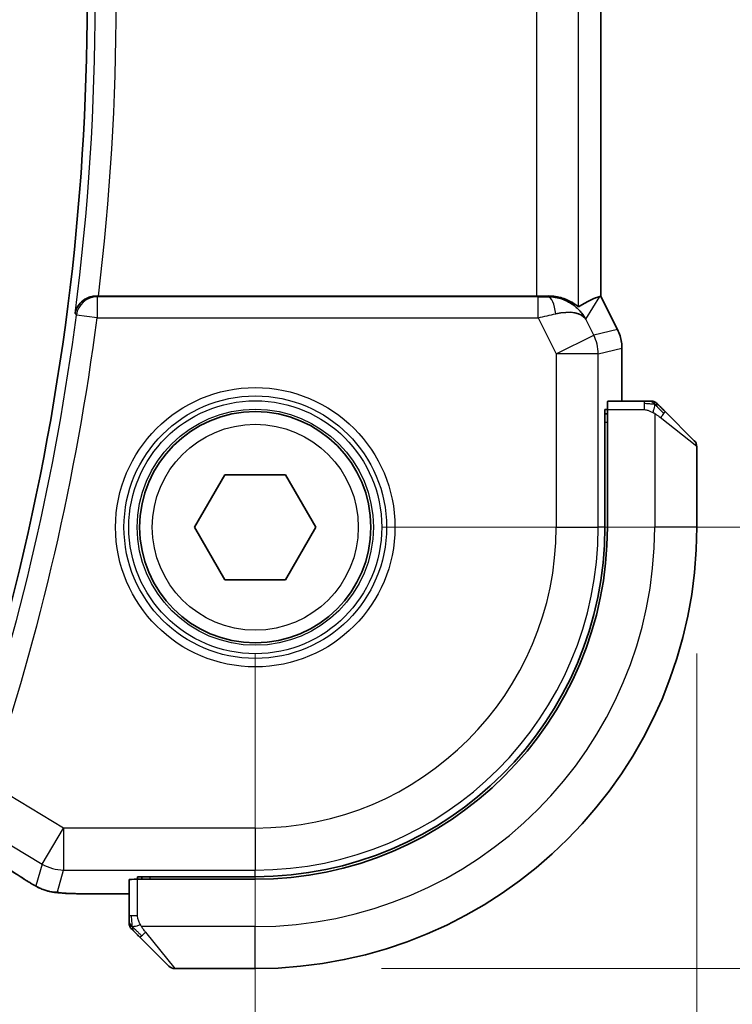
# Model space of a CAD drawing. Units: millimetres. Extents: x 29 to 3979, y 16 to 718.
# Drawn here: x 1255 to 1272, y 255 to 279 of the extents above; entities that cross this region are included whole.
import ezdxf

# ---------------------------------------------------------------- set-up
doc = ezdxf.new("R2010")
doc.units = ezdxf.units.MM
doc.header["$LTSCALE"] = 2
doc.layers.get('Defpoints').update_dxf_attribs({"lineweight": 25})
for name, color, linetype, lineweight in [('Dimension (ISO)', 7, 'Continuous', 18), ('Visible (ISO)', 7, 'Continuous', 35), ('Visible Narrow (ISO)', 7, 'Continuous', 25)]:
    doc.layers.add(name, color=color, linetype=linetype, lineweight=lineweight)
doc.styles.add('Note Text (TK)', font='txt')
doc.dimstyles.new('Default - Method 1b (TK)', dxfattribs={"dimscale": 2, "dimtxt": 2.5, "dimasz": 2.5, "dimexe": 1, "dimexo": 1.5, "dimgap": 1, "dimtad": 1, "dimtoh": 1, "dimrnd": 1e-08, "dimdsep": 46, "dimtxsty": 'Note Text (TK)', "dimcen": 0.09, "dimdle": 5, "dimclrd": 100, "dimclre": 100, "dimclrt": 7, "dimadec": 1, "dimazin": 1, "dimtfac": 1, "dimtmove": 0, "dimatfit": 3, "dimfxl": 1, "dimtolj": 1, "dimlwd": -1, "dimlwe": -1, "dimarcsym": 0})

# ---------------------------------------------------------------- blocks, each defined once
blk = doc.blocks.new('*D20')
at = {"layer": 'Defpoints', "color": 0}
for p in [(1130.585, 266.467), (1260.585, 266.467), (1260.585, 236.467)]:
    blk.add_point(p, dxfattribs=at)
at = {"layer": 'Dimension (ISO)', "color": 100}
for p, q in [((1130.585, 263.467), (1130.585, 234.467)), ((1260.585, 263.467), (1260.585, 234.467)), ((1135.585, 236.467), (1255.585, 236.467))]:
    blk.add_line(p, q, dxfattribs=at)
for points in [[(1135.585, 237.301), (1135.585, 235.634), (1130.585, 236.467)], [(1255.585, 237.301), (1255.585, 235.634), (1260.585, 236.467)]]:
    blk.add_solid(points, dxfattribs=at)
at = {"layer": 'Dimension (ISO)', "color": 7, "insert": (1190.641, 240.967), "char_height": 5, "attachment_point": 4, "style": 'Note Text (TK)'}
blk.add_mtext('\\A1;130', dxfattribs=at)
blk = doc.blocks.new('*D21')
at = {"layer": 'Defpoints', "color": 0}
for p in [(1120.085, 266.467), (1271.085, 266.467), (1271.085, 218.967)]:
    blk.add_point(p, dxfattribs=at)
at = {"layer": 'Dimension (ISO)', "color": 100}
for p, q in [((1120.085, 263.467), (1120.085, 216.967)), ((1271.085, 263.467), (1271.085, 216.967)), ((1125.085, 218.967), (1266.085, 218.967))]:
    blk.add_line(p, q, dxfattribs=at)
for points in [[(1125.085, 219.801), (1125.085, 218.134), (1120.085, 218.967)], [(1266.085, 219.801), (1266.085, 218.134), (1271.085, 218.967)]]:
    blk.add_solid(points, dxfattribs=at)
at = {"layer": 'Dimension (ISO)', "color": 7, "insert": (1191.195, 223.467), "char_height": 5, "attachment_point": 4, "style": 'Note Text (TK)'}
blk.add_mtext('\\A1;151', dxfattribs=at)
blk = doc.blocks.new('*D22')
at = {"layer": 'Defpoints', "color": 0}
for p in [(1260.585, 291.467), (1290.744, 291.467), (1260.585, 266.467)]:
    blk.add_point(p, dxfattribs=at)
at = {"layer": 'Dimension (ISO)', "color": 100}
for p, q in [((1263.585, 291.467), (1292.744, 291.467)), ((1290.744, 271.467), (1290.744, 286.467)), ((1263.585, 266.467), (1292.744, 266.467))]:
    blk.add_line(p, q, dxfattribs=at)
for points in [[(1289.911, 286.467), (1291.578, 286.467), (1290.744, 291.467)], [(1289.911, 271.467), (1291.578, 271.467), (1290.744, 266.467)]]:
    blk.add_solid(points, dxfattribs=at)
at = {"layer": 'Dimension (ISO)', "color": 7, "insert": (1286.244, 275.7), "char_height": 5, "attachment_point": 4, "rotation": 90, "style": 'Note Text (TK)'}
blk.add_mtext('\\A1;25', dxfattribs=at)
blk = doc.blocks.new('*D23')
at = {"layer": 'Defpoints', "color": 0}
for p in [(1260.585, 301.967), (1305.793, 301.967), (1260.585, 255.967)]:
    blk.add_point(p, dxfattribs=at)
at = {"layer": 'Dimension (ISO)', "color": 100}
for p, q in [((1263.585, 301.967), (1307.793, 301.967)), ((1305.793, 260.967), (1305.793, 296.967)), ((1263.585, 255.967), (1307.793, 255.967))]:
    blk.add_line(p, q, dxfattribs=at)
for points in [[(1304.96, 296.967), (1306.626, 296.967), (1305.793, 301.967)], [(1304.96, 260.967), (1306.626, 260.967), (1305.793, 255.967)]]:
    blk.add_solid(points, dxfattribs=at)
at = {"layer": 'Dimension (ISO)', "color": 7, "insert": (1301.293, 275.658), "char_height": 5, "attachment_point": 4, "rotation": 90, "style": 'Note Text (TK)'}
blk.add_mtext('\\A1;46', dxfattribs=at)

msp = doc.modelspace()

# ---------------------------------------------------------------- linework, layer by layer
at = {"layer": 'Visible (ISO)'}
for p, q in [((1268.8062, 285.9741), (1268.8062, 271.9607)), ((1267.2753, 271.9674), (1256.8543, 271.9674)), ((1268.7807, 271.9546), (1268.8058, 271.9606)), ((1268.8062, 271.9607), (1268.8058, 271.9606)), ((1268.8062, 271.9607), (1269.2007, 271.1718)), ((1269.2007, 271.1718), (1269.2007, 271.1718)), ((1269.3062, 270.7246), (1269.3062, 270.7246)), ((1269.3062, 269.4674), (1269.3062, 270.7246)), ((1269.8303, 269.4674), (1268.9667, 269.4674)), ((1268.8982, 266.4674), (1268.8982, 269.2674)), ((1268.8982, 269.2674), (1268.9597, 269.2674)), ((1268.9597, 269.1674), (1268.8982, 269.1674)), ((1268.9597, 266.4674), (1268.9597, 269.2674)), ((1270.3324, 269.2197), (1271.0261, 268.526)), ((1271.0847, 266.4674), (1271.0847, 268.3845)), ((1259.1413, 266.4674), (1259.863, 267.7174)), ((1259.863, 267.7174), (1261.3064, 267.7174)), ((1261.3064, 267.7174), (1262.028, 266.4674)), ((1259.863, 265.2174), (1259.1413, 266.4674)), ((1262.028, 266.4674), (1261.3064, 265.2174)), ((1261.3064, 265.2174), (1259.863, 265.2174)), ((1257.7847, 258.0924), (1257.7847, 258.1539)), ((1257.7847, 258.1539), (1260.5847, 258.1539)), ((1257.8847, 258.1539), (1257.8847, 258.0924)), ((1257.5847, 258.0854), (1257.5847, 257.2218)), ((1257.7847, 258.0924), (1260.5847, 258.0924)), ((1256.7744, 257.7458), (1257.5847, 257.7458)), ((1258.5261, 256.026), (1257.8324, 256.7197)), ((1258.6675, 255.9674), (1260.5847, 255.9674))]:
    msp.add_line(p, q, dxfattribs=at)
msp.add_circle((1260.5847, 266.4674), 2.75, dxfattribs=at)
for centre, radius, start, end in [((1199.1115, 278.9674), 57.4732, 345.489851, 14.510149), ((1270.0018, 269.2674), 0.2, 67.5, 90), ((1270.0018, 269.2674), 0.2, 45, 67.42191), ((1270.8847, 268.3845), 0.2, 0, 45), ((1260.5847, 266.4674), 8.3135, 270, 0), ((1260.5847, 266.4674), 8.375, 270, 0), ((1260.5847, 266.4674), 10.5, 270, 0), ((1257.7847, 257.0502), 0.2, 180, 202.5), ((1257.7847, 257.0502), 0.2, 202.5, 225), ((1258.6675, 256.1674), 0.2, 225, 270)]:
    msp.add_arc(centre, radius, start, end, dxfattribs=at)
for centre, major_axis, ratio, start_param, end_param in [((1256.8563, 271.9848), (0.5029, 0.0001), 0.0345759, 4.6171514, 4.7084549), ((1267.2753, 272.0023), (-1, 0), 0.0349208, 1.5707963, 1.8533572), ((1267.5525, 270.9668), (-1.0029, 0.0582), 0.9795684, 4.42547, 4.7785275), ((1266.4386, 269.1643), (2.5688, 2.7639), 0.1840374, 0.268161, 0.5982423), ((1267.5525, 270.9668), (0.9044, 0.4271), 0.4888463, 0.0458771, 1.152273), ((1267.5525, 270.9668), (-1.0029, 0.0582), 0.9795684, 3.6721317, 3.8505809), ((1268.9667, 269.2674), (0, -0.2), 0.0349208, 3.1415927, 4.712389), ((1257.7847, 258.0854), (-0.2, 0), 0.0349208, 4.712389, 6.2831853)]:
    msp.add_ellipse(centre, major_axis=major_axis, ratio=ratio, start_param=start_param, end_param=end_param, dxfattribs=at)
for points, knots in [([(1256.8085, 271.9675), (1256.7742, 271.9676), (1256.7405, 271.9641), (1256.675, 271.9513), (1256.6435, 271.942), (1256.5622, 271.9099), (1256.504, 271.8779), (1256.4082, 271.7886), (1256.3749, 271.7441), (1256.3245, 271.6509), (1256.3072, 271.6012), (1256.2984, 271.5504), (1256.2983, 271.5496), (1256.2982, 271.5488)], [0, 0, 0, 0, 0.010321935, 0.010321935, 0.0208155, 0.0208155, 0.039227082, 0.039227082, 0.053502605, 0.053502605, 0.068052627, 0.068052627, 0.068284757, 0.068284757, 0.068284757, 0.068284757]), ([(1267.5541, 271.9688), (1267.6151, 271.9692), (1267.6738, 271.9646), (1267.835, 271.9397), (1267.9467, 271.9017), (1268.0974, 271.8306), (1268.1612, 271.7897), (1268.2471, 271.7299), (1268.2707, 271.7121), (1268.2747, 271.7144)], [0.43386566, 0.43386566, 0.43386566, 0.43386566, 0.45190223, 0.45190223, 0.4885802, 0.4885802, 0.52335491, 0.52335491, 0.55679823, 0.55679823, 0.55679823, 0.55679823]), ([(1267.8901, 271.8899), (1267.9911, 271.8533), (1268.0854, 271.8013), (1268.2367, 271.6872), (1268.2985, 271.6265), (1268.35, 271.5616)], [0, 0, 0, 0, 0.033512884, 0.033512884, 0.06240273, 0.06240273, 0.06240273, 0.06240273]), ([(1269.2007, 271.1718), (1269.2482, 271.0766), (1269.2807, 270.9725), (1269.3027, 270.8201), (1269.3062, 270.7723), (1269.3062, 270.7246)], [0, 0, 0, 0, 0.031909935, 0.031909935, 0.046206548, 0.046206548, 0.046206548, 0.046206548]), ([(1269.957, 269.4674), (1269.9512, 269.4674), (1269.9448, 269.4674), (1269.9381, 269.4674), (1269.9315, 269.4674), (1269.9244, 269.4674), (1269.9172, 269.4674), (1269.91, 269.4674), (1269.9026, 269.4674), (1269.8952, 269.4674), (1269.8879, 269.4674), (1269.8805, 269.4674), (1269.8731, 269.4674), (1269.8715, 269.4674), (1269.8699, 269.4674), (1269.8683, 269.4674), (1269.8625, 269.4674), (1269.8568, 269.4674), (1269.8512, 269.4674), (1269.844, 269.4674), (1269.8371, 269.4674), (1269.8303, 269.4674)], [0.5, 0.5, 0.5, 0.5, 0.58502424, 0.58502424, 0.58502424, 0.66947181, 0.66947181, 0.66947181, 0.75324782, 0.75324782, 0.75324782, 0.83626522, 0.83626522, 0.83626522, 0.85443497, 0.85443497, 0.85443497, 0.91835525, 0.91835525, 0.91835525, 1, 1, 1, 1]), ([(1270.0018, 269.4674), (1270.0018, 269.4674), (1270.0018, 269.4674), (1270.0016, 269.4674), (1270.0014, 269.4674), (1270.0009, 269.4674), (1270.0001, 269.4674), (1269.9993, 269.4674), (1269.9982, 269.4674), (1269.9966, 269.4674), (1269.995, 269.4674), (1269.993, 269.4674), (1269.9906, 269.4674), (1269.9882, 269.4674), (1269.9853, 269.4674), (1269.982, 269.4674), (1269.9786, 269.4674), (1269.9749, 269.4674), (1269.9707, 269.4674), (1269.9665, 269.4674), (1269.9619, 269.4674), (1269.957, 269.4674)], [0, 0, 0, 0, 0.07187067, 0.07187067, 0.07187067, 0.14250295, 0.14250295, 0.14250295, 0.21256871, 0.21256871, 0.21256871, 0.28268769, 0.28268769, 0.28268769, 0.35348445, 0.35348445, 0.35348445, 0.42564648, 0.42564648, 0.42564648, 0.5, 0.5, 0.5, 0.5]), ([(1270.1968, 269.3552), (1270.1912, 269.3608), (1270.1858, 269.3662), (1270.1808, 269.3713), (1270.1758, 269.3762), (1270.1712, 269.3808), (1270.1671, 269.3849), (1270.163, 269.389), (1270.1595, 269.3926), (1270.1565, 269.3956), (1270.1535, 269.3986), (1270.1511, 269.4009), (1270.1493, 269.4028), (1270.1476, 269.4045), (1270.1464, 269.4057), (1270.1455, 269.4066), (1270.1444, 269.4076), (1270.1438, 269.4083), (1270.1435, 269.4086), (1270.1432, 269.4088), (1270.1432, 269.4088), (1270.1433, 269.4088)], [0.5, 0.5, 0.5, 0.5, 0.57172447, 0.57172447, 0.57172447, 0.6426242, 0.6426242, 0.6426242, 0.71336021, 0.71336021, 0.71336021, 0.78457822, 0.78457822, 0.78457822, 0.85049403, 0.85049403, 0.85049403, 0.92879556, 0.92879556, 0.92879556, 1, 1, 1, 1]), ([(1270.3324, 269.2197), (1270.3268, 269.2253), (1270.3211, 269.231), (1270.3151, 269.2369), (1270.3092, 269.2429), (1270.3029, 269.2491), (1270.2964, 269.2557), (1270.2898, 269.2622), (1270.283, 269.2691), (1270.276, 269.2761), (1270.269, 269.2831), (1270.2619, 269.2902), (1270.2548, 269.2972), (1270.2478, 269.3043), (1270.2408, 269.3113), (1270.2341, 269.318), (1270.2273, 269.3247), (1270.2208, 269.3312), (1270.2146, 269.3374), (1270.2084, 269.3436), (1270.2025, 269.3496), (1270.1968, 269.3552)], [0, 0, 0, 0, 0.071275, 0.071275, 0.071275, 0.14246065, 0.14246065, 0.14246065, 0.21364074, 0.21364074, 0.21364074, 0.28489899, 0.28489899, 0.28489899, 0.35632005, 0.35632005, 0.35632005, 0.42799051, 0.42799051, 0.42799051, 0.5, 0.5, 0.5, 0.5]), ([(1255.276, 257.9796), (1255.2523, 257.9934), (1255.2275, 258.0082), (1255.1809, 258.0363), (1255.1584, 258.0501), (1255.1208, 258.0738), (1255.1045, 258.0843), (1255.0798, 258.1004), (1255.0702, 258.1067), (1255.0611, 258.1127)], [0, 0, 0, 0, 0.008466019, 0.008466019, 0.016403269, 0.016403269, 0.023333416, 0.023333416, 0.028489603, 0.028489603, 0.028489603, 0.028489603]), ([(1255.6125, 257.8224), (1255.5815, 257.8316), (1255.5469, 257.8432), (1255.493, 257.8651), (1255.4755, 257.8726), (1255.4457, 257.8864), (1255.4325, 257.8928), (1255.4115, 257.9036), (1255.4037, 257.9078), (1255.3888, 257.9158), (1255.3815, 257.9198), (1255.3526, 257.9357), (1255.3308, 257.9479), (1255.2975, 257.9671), (1255.2868, 257.9733), (1255.276, 257.9796)], [0, 0, 0, 0, 0.01315628, 0.01315628, 0.018640974, 0.018640974, 0.023007319, 0.023007319, 0.025794906, 0.025794906, 0.028645872, 0.028645872, 0.037199176, 0.037199176, 0.041097455, 0.041097455, 0.041097455, 0.041097455]), ([(1256.0497, 257.7589), (1255.9679, 257.7634), (1255.9033, 257.7688), (1255.8084, 257.7792), (1255.7739, 257.7842), (1255.7272, 257.7934), (1255.7123, 257.7964), (1255.6681, 257.8066), (1255.6402, 257.8139), (1255.6125, 257.8224)], [0, 0, 0, 0, 0.041917418, 0.041917418, 0.06355073, 0.06355073, 0.074381178, 0.074381178, 0.08582673, 0.08582673, 0.08582673, 0.08582673]), ([(1256.7744, 257.7458), (1256.6528, 257.7458), (1256.5267, 257.7459), (1256.3574, 257.7482), (1256.3051, 257.7493), (1256.1878, 257.7524), (1256.1267, 257.7548), (1256.0662, 257.7579), (1256.0578, 257.7584), (1256.0497, 257.7589)], [0, 0, 0, 0, 0.036497779, 0.036497779, 0.053841215, 0.053841215, 0.079384738, 0.079384738, 0.083593909, 0.083593909, 0.083593909, 0.083593909]), ([(1257.5847, 257.2218), (1257.5847, 257.2137), (1257.5847, 257.2055), (1257.5847, 257.1968), (1257.5847, 257.1884), (1257.5847, 257.1794), (1257.5847, 257.1704), (1257.5847, 257.1614), (1257.5847, 257.1522), (1257.5847, 257.1434), (1257.5847, 257.1344), (1257.5847, 257.1259), (1257.5847, 257.118), (1257.5847, 257.1097), (1257.5847, 257.1022), (1257.5847, 257.0955)], [0, 0, 0, 0, 0.10026775, 0.10026775, 0.10026775, 0.19847065, 0.19847065, 0.19847065, 0.29651622, 0.29651622, 0.29651622, 0.39628078, 0.39628078, 0.39628078, 0.5, 0.5, 0.5, 0.5]), ([(1257.5847, 257.0955), (1257.5847, 257.084), (1257.5847, 257.0741), (1257.5847, 257.0668), (1257.5847, 257.0597), (1257.5847, 257.0551), (1257.5847, 257.0527), (1257.5847, 257.0524), (1257.5847, 257.0522), (1257.5847, 257.052), (1257.5847, 257.0503), (1257.5847, 257.0503), (1257.5847, 257.0502)], [0.5, 0.5, 0.5, 0.5, 0.6699894, 0.6699894, 0.6699894, 0.83656608, 0.83656608, 0.83656608, 0.85622576, 0.85622576, 0.85622576, 1, 1, 1, 1]), ([(1257.6433, 256.9088), (1257.6433, 256.9088), (1257.6434, 256.9087), (1257.6462, 256.9058), (1257.6491, 256.903), (1257.6547, 256.8974), (1257.663, 256.8891), (1257.6719, 256.8802), (1257.6838, 256.8683), (1257.6963, 256.8557)], [0, 0, 0, 0, 0.16464555, 0.16464555, 0.16464555, 0.3268563, 0.3268563, 0.3268563, 0.5, 0.5, 0.5, 0.5]), ([(1257.6963, 256.8557), (1257.7043, 256.8477), (1257.713, 256.8391), (1257.7223, 256.8298), (1257.7314, 256.8207), (1257.7411, 256.811), (1257.7512, 256.8008), (1257.7608, 256.7913), (1257.7704, 256.7817), (1257.7797, 256.7723), (1257.7892, 256.7628), (1257.7985, 256.7536), (1257.8073, 256.7448), (1257.8161, 256.736), (1257.8245, 256.7276), (1257.8324, 256.7197)], [0.5, 0.5, 0.5, 0.5, 0.60524772, 0.60524772, 0.60524772, 0.707891, 0.707891, 0.707891, 0.80414857, 0.80414857, 0.80414857, 0.90207429, 0.90207429, 0.90207429, 1, 1, 1, 1])]:
    msp.add_open_spline(points, degree=3, knots=knots, dxfattribs=at)
for points in [[(1255.0616, 258.1124), (1254.7051, 258.3465), (1254.2708, 258.6247), (1253.7972, 258.9229)], [(1256.0497, 257.7589), (1256.0611, 257.7582), (1256.0728, 257.7582), (1256.0848, 257.7588)]]:
    msp.add_open_spline(points, degree=3, dxfattribs=at)
at = {"layer": 'Visible Narrow (ISO)'}
for p, q in [((1268.2747, 271.7144), (1268.2747, 286.2204)), ((1267.2753, 285.9674), (1267.2753, 271.9674)), ((1268.8058, 285.9742), (1268.8058, 271.9606)), ((1256.8244, 271.9493), (1256.8085, 271.9675)), ((1267.5541, 271.9688), (1267.5431, 271.9509)), ((1256.8244, 271.9493), (1256.8244, 271.4496)), ((1267.3111, 271.9493), (1256.8244, 271.9493)), ((1267.3111, 271.4496), (1267.3111, 271.9493)), ((1268.4464, 271.4137), (1268.7807, 271.9546)), ((1268.8058, 271.9606), (1269.2003, 271.1716)), ((1256.2982, 271.5488), (1256.3289, 271.5142)), ((1256.8244, 271.4496), (1256.3289, 271.5142)), ((1256.8244, 271.4496), (1267.3111, 271.4496)), ((1267.3111, 271.4496), (1267.7404, 270.591)), ((1268.6343, 271.038), (1268.4464, 271.4137)), ((1267.7404, 270.591), (1268.6343, 271.038)), ((1269.2003, 271.1716), (1268.6343, 271.038)), ((1269.2007, 271.1718), (1269.2003, 271.1716)), ((1268.7398, 270.591), (1267.7404, 270.591)), ((1267.7404, 270.591), (1267.7404, 266.4674)), ((1268.7398, 270.591), (1269.3058, 270.7246)), ((1268.7398, 266.4674), (1268.7398, 270.591)), ((1269.3058, 270.7246), (1269.3062, 270.7246)), ((1269.3058, 270.7246), (1269.3058, 269.4674)), ((1269.8303, 269.4674), (1269.8303, 269.4088)), ((1269.8303, 269.4088), (1269.8303, 269.2674)), ((1268.9597, 269.2674), (1269.8303, 269.2674)), ((1270.0847, 269.1733), (1270.0847, 266.4674)), ((1268.8982, 268.9674), (1268.9597, 268.9674)), ((1271.0847, 268.3845), (1270.2175, 269.0782)), ((1267.7404, 266.4674), (1268.7398, 266.4674)), ((1268.8982, 266.4674), (1268.7398, 266.4674)), ((1271.0847, 266.4674), (1270.0847, 266.4674)), ((1256.0263, 259.3116), (1254.261, 260.3708)), ((1254.1705, 259.2596), (1255.5121, 258.4547)), ((1255.5121, 258.4547), (1256.0263, 259.3116)), ((1256.0263, 259.3116), (1256.0263, 258.3123)), ((1260.5847, 259.3116), (1256.0263, 259.3116)), ((1260.5847, 259.3116), (1260.5847, 258.3123)), ((1255.5121, 258.4547), (1255.3676, 257.9332)), ((1255.8818, 257.7908), (1256.0263, 258.3123)), ((1256.0263, 258.3123), (1260.5847, 258.3123)), ((1258.0847, 258.0924), (1258.0847, 258.1539)), ((1260.5847, 258.1539), (1260.5847, 258.3123)), ((1257.7847, 257.2218), (1257.7847, 258.0924)), ((1256.7744, 257.7458), (1256.7744, 257.7463)), ((1257.5847, 257.7463), (1256.7744, 257.7463)), ((1257.6433, 257.2218), (1257.5847, 257.2218)), ((1257.7847, 257.2218), (1257.6433, 257.2218)), ((1260.5847, 256.9674), (1257.8787, 256.9674)), ((1257.9738, 256.8345), (1258.6675, 255.9674)), ((1260.5847, 255.9674), (1260.5847, 256.9674))]:
    msp.add_line(p, q, dxfattribs=at)
for radius in [3.3224, 3.1226, 3.0084, 2.8085, 2.45]:
    msp.add_circle((1260.5847, 266.4674), radius, dxfattribs=at)
for centre, radius, start, end in [((1199.1115, 278.9674), 57.6659, 352.608569, 7.391431), ((1199.1115, 278.9674), 58.1656, 353.087924, 6.912076), ((1199.1115, 278.9674), 57.7008, 341.365758, 352.578362), ((1199.1115, 278.9674), 58.2005, 341.365758, 352.578362), ((1260.5847, 266.4674), 7.1557, 270, 0), ((1260.5847, 266.4674), 8.1551, 270, 0), ((1260.5847, 266.4674), 9.5, 270, 0)]:
    msp.add_arc(centre, radius, start, end, dxfattribs=at)
for centre, major_axis, ratio, start_param, end_param in [((1256.8244, 271.4496), (-0.3757, -0.3299), 0.9989218, 3.9922917, 5.4324863), ((1267.3024, 271.9668), (0.5591, -0.0003), 0.0312265, 4.72802, 5.1575139), ((1267.5431, 271.4512), (-0.0072, 0.4999), 0.3813813, 4.8942288, 6.2454234), ((1267.3024, 271.4671), (1.0063, 0.2235), 0.0183726, 4.7169837, 5.1464777), ((1267.7404, 270.591), (0.2298, -0.9732), 0.9993569, 1.3391163, 1.8024763), ((1268.3061, 270.7246), (0.2298, -0.9732), 0.9996142, 1.3391163, 1.8024763), ((1270.191, 269.0782), (-0.1414, -0.1414), 0.0943696, 1.6648873, 2.40324), ((1270.191, 269.0782), (0.1414, 0.1414), 0.0943696, 5.5448326, 6.2831853), ((1250.3819, 260.782), (5.7991, -3.4837), 0.0299346, 0.6420089, 0.9560262), ((1256.0263, 259.3116), (0.9637, -0.2669), 0.9993441, 4.442348, 4.98243), ((1255.5001, 258.7815), (-0.4391, -0.6687), 0.757688, 0.001211, 0.0535018), ((1255.8818, 258.7902), (0.9637, -0.2669), 0.9993441, 4.442348, 4.712389), ((1255.8818, 258.7902), (0.9637, -0.2669), 0.9993441, 4.712389, 4.98243), ((1257.9738, 256.8611), (-0.1414, -0.1414), 0.0943696, 0, 0.7383527), ((1257.9738, 256.8611), (-0.1414, -0.1414), 0.0943696, 0.7383527, 1.4767054)]:
    msp.add_ellipse(centre, major_axis=major_axis, ratio=ratio, start_param=start_param, end_param=end_param, dxfattribs=at)
for points in [[(1270.0859, 269.3929), (1270.0782, 269.3936), (1270.0617, 269.3947), (1270.0325, 269.3965), (1269.9959, 269.3989), (1269.9479, 269.4019), (1269.8889, 269.406), (1269.8505, 269.4088), (1269.8303, 269.4088)], [(1270.0859, 269.3929), (1270.0717, 269.4068), (1270.0461, 269.4303), (1269.9997, 269.4596), (1269.9703, 269.4674), (1269.957, 269.4674)], [(1270.0859, 269.3929), (1270.0847, 269.3803), (1270.0804, 269.3523), (1270.0663, 269.2806), (1270.0467, 269.2248), (1270.0366, 269.2)], [(1270.0859, 269.3929), (1270.0864, 269.3983), (1270.0871, 269.4084), (1270.087, 269.4217), (1270.0858, 269.4332), (1270.0835, 269.4429), (1270.0806, 269.4496), (1270.0784, 269.4524), (1270.0784, 269.4523), (1270.0784, 269.4522)], [(1270.0859, 269.3929), (1270.1014, 269.3917), (1270.1283, 269.389), (1270.1661, 269.378), (1270.1879, 269.3642), (1270.1968, 269.3552)], [(1270.0859, 269.3929), (1270.092, 269.387), (1270.1047, 269.3744), (1270.1261, 269.3525), (1270.1514, 269.3254), (1270.1829, 269.2923), (1270.2223, 269.2525), (1270.265, 269.2109), (1270.2909, 269.1867), (1270.3045, 269.1739)], [(1255.276, 257.9796), (1255.2736, 257.981), (1255.2714, 257.9825), (1255.2694, 257.9842)], [(1255.6125, 257.8224), (1255.6135, 257.8221), (1255.6143, 257.8242), (1255.6151, 257.8271)], [(1257.659, 256.9664), (1257.6582, 256.9757), (1257.6569, 256.9955), (1257.6546, 257.0324), (1257.6516, 257.0823), (1257.647, 257.1514), (1257.6433, 257.1975), (1257.6433, 257.2218)], [(1257.659, 256.9664), (1257.6451, 256.9807), (1257.6217, 257.0062), (1257.5925, 257.0527), (1257.5847, 257.0821), (1257.5847, 257.0955)], [(1257.659, 256.9664), (1257.6463, 256.9653), (1257.6253, 256.9644), (1257.6012, 256.9707), (1257.6004, 256.9725), (1257.5999, 256.9737)], [(1257.659, 256.9664), (1257.6716, 256.9676), (1257.6998, 256.9714), (1257.7714, 256.9858), (1257.8273, 257.0054), (1257.852, 257.0154)], [(1257.659, 256.9664), (1257.6673, 256.9578), (1257.6853, 256.9397), (1257.7199, 256.907), (1257.7661, 256.8634), (1257.8251, 256.8041), (1257.8602, 256.7666), (1257.8782, 256.7475)], [(1257.659, 256.9664), (1257.6602, 256.951), (1257.6628, 256.924), (1257.6736, 256.8864), (1257.6874, 256.8646), (1257.6963, 256.8557)]]:
    msp.add_open_spline(points, degree=3, dxfattribs=at)
for points, knots in [([(1269.8303, 269.2674), (1269.8372, 269.2674), (1269.8501, 269.2663), (1269.8665, 269.2631), (1269.8771, 269.2611), (1269.8891, 269.2584), (1269.902, 269.2551), (1269.9132, 269.2522), (1269.9251, 269.2489), (1269.937, 269.2449), (1269.9484, 269.2411), (1269.9599, 269.2368), (1269.9711, 269.232), (1269.9824, 269.2271), (1269.9935, 269.2218), (1270.0041, 269.2165), (1270.0157, 269.2108), (1270.0266, 269.2052), (1270.0366, 269.2)], [0, 0, 0, 0, 0.19035453, 0.19035453, 0.19035453, 0.31386322, 0.31386322, 0.31386322, 0.42140608, 0.42140608, 0.42140608, 0.52396797, 0.52396797, 0.52396797, 0.62813475, 0.62813475, 0.62813475, 0.74172688, 0.74172688, 0.74172688, 0.74172688]), ([(1270.0366, 269.2), (1270.047, 269.1946), (1270.0564, 269.1897), (1270.0642, 269.1853), (1270.0734, 269.1802), (1270.0804, 269.176), (1270.0847, 269.1733)], [0.74172688, 0.74172688, 0.74172688, 0.74172688, 0.86054632, 0.86054632, 0.86054632, 1, 1, 1, 1]), ([(1270.0847, 269.1733), (1270.086, 269.1725), (1270.0882, 269.1712), (1270.091, 269.1693), (1270.0971, 269.1654), (1270.1063, 269.1592), (1270.117, 269.1519), (1270.1249, 269.1465), (1270.1337, 269.1404), (1270.1427, 269.1342), (1270.1512, 269.1282), (1270.1598, 269.122), (1270.168, 269.1159), (1270.1769, 269.1092), (1270.1855, 269.1028), (1270.1929, 269.0972), (1270.2051, 269.088), (1270.2143, 269.0809), (1270.2175, 269.0782)], [0.00000014, 0.00000014, 0.00000014, 0.00000014, 0.09424462, 0.09424462, 0.09424462, 0.29608497, 0.29608497, 0.29608497, 0.44613462, 0.44613462, 0.44613462, 0.58843853, 0.58843853, 0.58843853, 0.74422937, 0.74422937, 0.74422937, 1, 1, 1, 1]), ([(1255.2694, 257.9842), (1255.2589, 257.9904), (1255.2477, 257.997), (1255.2359, 258.004), (1255.224, 258.0111), (1255.2121, 258.0182), (1255.2005, 258.0252), (1255.1893, 258.0321), (1255.1784, 258.0387), (1255.168, 258.0452), (1255.1577, 258.0516), (1255.1478, 258.0578), (1255.1386, 258.0636), (1255.1295, 258.0694), (1255.121, 258.0748), (1255.1128, 258.0801), (1255.1046, 258.0855), (1255.0967, 258.0907), (1255.0887, 258.0959)], [0.5, 0.5, 0.5, 0.5, 0.58390985, 0.58390985, 0.58390985, 0.66865224, 0.66865224, 0.66865224, 0.75147639, 0.75147639, 0.75147639, 0.83431759, 0.83431759, 0.83431759, 0.91716305, 0.91716305, 0.91716305, 1, 1, 1, 1]), ([(1255.3676, 257.9332), (1255.3675, 257.9327), (1255.3673, 257.9322), (1255.3664, 257.9322), (1255.3654, 257.9322), (1255.3637, 257.9327), (1255.3607, 257.934), (1255.3578, 257.9352), (1255.3535, 257.9373), (1255.3481, 257.9401), (1255.3425, 257.943), (1255.3355, 257.9467), (1255.3278, 257.951), (1255.3198, 257.9554), (1255.3109, 257.9604), (1255.3018, 257.9655), (1255.2919, 257.9712), (1255.2811, 257.9775), (1255.2694, 257.9842)], [0, 0, 0, 0, 0.08156834, 0.08156834, 0.08156834, 0.16060663, 0.16060663, 0.16060663, 0.23964357, 0.23964357, 0.23964357, 0.32120739, 0.32120739, 0.32120739, 0.40618249, 0.40618249, 0.40618249, 0.5, 0.5, 0.5, 0.5]), ([(1256.0848, 257.7588), (1256.057, 257.7604), (1256.0318, 257.7621), (1256.0095, 257.7638), (1255.9874, 257.7656), (1255.9681, 257.7675), (1255.952, 257.7694), (1255.9358, 257.7712), (1255.9228, 257.7732), (1255.9126, 257.7751), (1255.9025, 257.777), (1255.8952, 257.7788), (1255.8904, 257.7807), (1255.8863, 257.7822), (1255.8839, 257.7837), (1255.8826, 257.7852), (1255.8824, 257.7854), (1255.8822, 257.7857), (1255.882, 257.7859), (1255.881, 257.7876), (1255.8814, 257.7892), (1255.8818, 257.7908)], [0.5, 0.5, 0.5, 0.5, 0.58361053, 0.58361053, 0.58361053, 0.66696028, 0.66696028, 0.66696028, 0.75017054, 0.75017054, 0.75017054, 0.83336055, 0.83336055, 0.83336055, 0.90397039, 0.90397039, 0.90397039, 0.91664706, 0.91664706, 0.91664706, 1, 1, 1, 1]), ([(1256.7744, 257.7463), (1256.7309, 257.7463), (1256.6876, 257.7463), (1256.6447, 257.7464), (1256.6019, 257.7465), (1256.5597, 257.7467), (1256.5181, 257.747), (1256.4764, 257.7473), (1256.4354, 257.7478), (1256.3957, 257.7485), (1256.3559, 257.7491), (1256.3175, 257.7499), (1256.2808, 257.7509), (1256.244, 257.7519), (1256.2089, 257.7531), (1256.1761, 257.7544), (1256.1637, 257.7549), (1256.1516, 257.7554), (1256.1399, 257.756), (1256.1205, 257.7569), (1256.1021, 257.7578), (1256.0848, 257.7588)], [0, 0, 0, 0, 0.08330973, 0.08330973, 0.08330973, 0.16661905, 0.16661905, 0.16661905, 0.24992832, 0.24992832, 0.24992832, 0.33323789, 0.33323789, 0.33323789, 0.41654811, 0.41654811, 0.41654811, 0.44795272, 0.44795272, 0.44795272, 0.5, 0.5, 0.5, 0.5]), ([(1257.852, 257.0154), (1257.8458, 257.0273), (1257.8391, 257.0405), (1257.8323, 257.0545), (1257.8261, 257.0673), (1257.8199, 257.0808), (1257.8145, 257.0945), (1257.8091, 257.1083), (1257.8045, 257.1224), (1257.8007, 257.136), (1257.7964, 257.1512), (1257.793, 257.1657), (1257.7903, 257.1784), (1257.7862, 257.1982), (1257.7847, 257.2139), (1257.7847, 257.2218)], [0.25827312, 0.25827312, 0.25827312, 0.25827312, 0.39314391, 0.39314391, 0.39314391, 0.51690147, 0.51690147, 0.51690147, 0.64201572, 0.64201572, 0.64201572, 0.78266988, 0.78266988, 0.78266988, 1, 1, 1, 1]), ([(1257.8787, 256.9674), (1257.8772, 256.9698), (1257.8752, 256.973), (1257.8729, 256.977), (1257.8674, 256.9862), (1257.8603, 256.9997), (1257.852, 257.0154)], [0.00000016, 0.00000016, 0.00000016, 0.00000016, 0.07789573, 0.07789573, 0.07789573, 0.25827312, 0.25827312, 0.25827312, 0.25827312]), ([(1257.9738, 256.8345), (1257.9705, 256.8386), (1257.9601, 256.8521), (1257.9473, 256.8691), (1257.9392, 256.8799), (1257.9302, 256.8921), (1257.9215, 256.9043), (1257.9124, 256.9169), (1257.9038, 256.9296), (1257.8966, 256.9402), (1257.8876, 256.9535), (1257.881, 256.9637), (1257.8787, 256.9674)], [0, 0, 0, 0, 0.3215828, 0.3215828, 0.3215828, 0.5255123, 0.5255123, 0.5255123, 0.7373622, 0.7373622, 0.7373622, 1, 1, 1, 1])]:
    msp.add_open_spline(points, degree=3, knots=knots, dxfattribs=at)

# ---------------------------------------------------------------- dimensions: what is measured, and where the dimension line sits
at = {"layer": 'Dimension (ISO)', "color": 100}
for base, p1, p2, angle, picture, middle in [((1305.7931, 301.9674), (1260.5847, 255.9674), (1260.5847, 301.9674), 90, '*D23', (1305.7931, 278.9674)), ((1290.7443, 291.4674), (1260.5847, 266.4674), (1260.5847, 291.4674), 90, '*D22', (1290.7443, 278.9674)), ((1271.0847, 218.9674), (1120.0847, 266.4674), (1271.0847, 266.4674), 180, '*D21', (1195.5847, 218.9674)), ((1260.5847, 236.4674), (1130.5847, 266.4674), (1260.5847, 266.4674), 180, '*D20', (1195.5847, 236.4674))]:
    dim = msp.add_linear_dim(base=base, p1=p1, p2=p2, angle=angle, dimstyle='Default - Method 1b (TK)', override={"dimtoh": 0, "dimdec": 2, "dimtp": 0, "dimtm": 0, "dimtdec": 2, "dimtofl": 0, "dimatfit": 1}, dxfattribs=at)
    dim.commit()
    dim.dimension.update_dxf_attribs({"geometry": picture, "text_midpoint": middle, "dimtype": 160})

doc.saveas('drawing.dxf')
